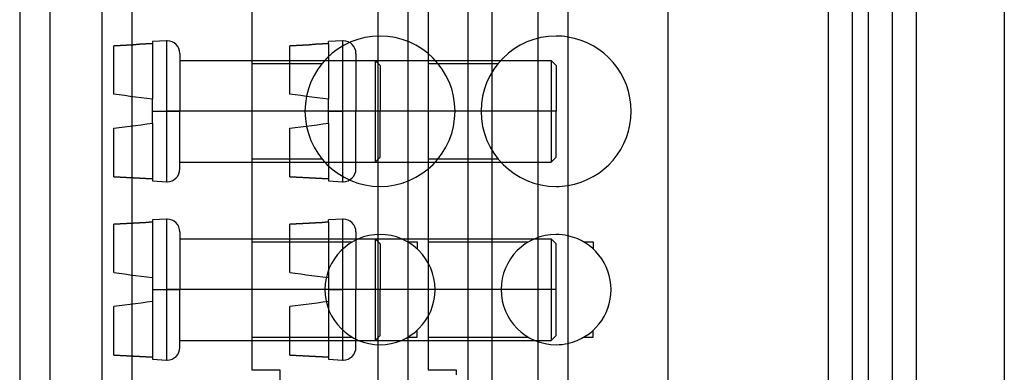
# Model space of a CAD drawing. Units: millimetres. Extents: x -26.4 to 23.3, y -68 to 25.2.
# Drawn here: x -26.4 to 22.8, y -35.3 to -17.7 of the extents above; entities that cross this region are included whole.
import ezdxf

# ---------------------------------------------------------------- set-up
doc = ezdxf.new("R2010")
doc.units = ezdxf.units.MM
doc.layers.add('MAIN-1', color=7, linetype='Continuous')
doc.layers.add('MAIN-2', color=7, linetype='Continuous')

msp = doc.modelspace()

# ---------------------------------------------------------------- linework, layer by layer
at = {"layer": 'MAIN-1'}
for p, q in [((-26.415, 22.443), (-26.415, -65.157)), ((-4.015, 22.443), (-4.015, -45.157)), ((0.985, 22.443), (0.985, -45.157)), ((5.993, -45.157), (5.993, 5.243)), ((13.993, 5.243), (13.993, -45.157)), ((15.993, 5.243), (15.993, -47.957)), ((22.793, 5.243), (22.793, -47.957))]:
    msp.add_line(p, q, dxfattribs=at)
for centre, radius, start, end in [((0.393, -22.257), 3.75, 279.0793, 80.9207), ((0.393, -31.157), 2.75, 282.4263, 77.5737)]:
    msp.add_arc(centre, radius, start, end, dxfattribs=at)
at = {"layer": 'MAIN-2'}
for p, q in [((-24.915, 22.443), (-24.915, -65.157)), ((-22.315, 22.443), (-22.315, -65.157)), ((-20.815, 22.443), (-20.815, -65.157)), ((-8.515, 22.443), (-8.515, -65.157)), ((-7.015, 22.443), (-7.015, -65.157)), ((-0.515, 22.443), (-0.515, -65.157)), ((-14.807, 15.443), (-14.807, -35.157)), ((-6.007, 15.443), (-6.007, -35.157)), ((-2.807, -45.157), (-2.807, 15.443)), ((15.185, 5.243), (15.185, -47.957)), ((17.193, 5.243), (17.193, -47.957)), ((18.393, 5.243), (18.393, -47.957)), ((-8.407, -18.507), (-8.407, -18.507)), ((0.393, -18.507), (0.393, -18.507)), ((-21.39, -18.97), (-21.712, -18.988)), ((-21.712, -18.988), (-21.39, -18.97)), ((-21.712, -21.406), (-21.712, -18.988)), ((-21.069, -18.953), (-21.39, -18.97)), ((-21.39, -18.97), (-21.069, -18.953)), ((-20.747, -18.936), (-21.069, -18.953)), ((-21.069, -18.953), (-20.747, -18.936)), ((-20.425, -18.918), (-20.747, -18.936)), ((-20.747, -18.936), (-20.425, -18.918)), ((-20.104, -18.901), (-20.425, -18.918)), ((-20.425, -18.918), (-20.104, -18.901)), ((-19.782, -18.883), (-20.104, -18.901)), ((-20.104, -18.901), (-19.782, -18.883)), ((-19.078, -18.741), (-19.782, -18.778)), ((-19.782, -18.778), (-19.782, -18.883)), ((-19.782, -18.883), (-19.782, -21.66)), ((-19.078, -18.741), (-19.078, -22.257)), ((-12.59, -18.97), (-12.912, -18.988)), ((-12.912, -18.988), (-12.59, -18.97)), ((-12.912, -21.406), (-12.912, -18.988)), ((-12.269, -18.953), (-12.59, -18.97)), ((-12.59, -18.97), (-12.269, -18.953)), ((-11.947, -18.936), (-12.269, -18.953)), ((-12.269, -18.953), (-11.947, -18.936)), ((-11.625, -18.918), (-11.947, -18.936)), ((-11.947, -18.936), (-11.625, -18.918)), ((-11.304, -18.901), (-11.625, -18.918)), ((-11.625, -18.918), (-11.304, -18.901)), ((-10.982, -18.883), (-11.304, -18.901)), ((-11.304, -18.901), (-10.982, -18.883)), ((-10.278, -18.741), (-10.982, -18.778)), ((-10.982, -18.883), (-10.982, -18.778)), ((-10.982, -18.883), (-10.982, -21.66)), ((-10.278, -18.741), (-10.278, -22.257)), ((-18.41, -19.375), (-18.41, -22.257)), ((-9.61, -19.375), (-9.61, -22.257)), ((-18.41, -19.717), (-8.656, -19.717)), ((-14.807, -19.876), (-11.304, -19.876)), ((-9.61, -19.717), (0.144, -19.717)), ((-8.656, -19.717), (-8.656, -22.257)), ((-8.402, -19.971), (-8.656, -19.717)), ((-8.402, -19.971), (-8.402, -22.257)), ((-6.007, -19.876), (-2.504, -19.876)), ((0.144, -19.717), (0.144, -22.257)), ((0.398, -19.971), (0.144, -19.717)), ((0.398, -19.971), (0.398, -22.257)), ((-21.442, -21.442), (-21.712, -21.406)), ((-21.712, -21.406), (-21.712, -21.406)), ((-21.712, -21.406), (-21.712, -21.406)), ((-21.17, -21.477), (-21.442, -21.442)), ((-20.896, -21.514), (-21.17, -21.477)), ((-20.62, -21.55), (-20.896, -21.514)), ((-20.343, -21.586), (-20.62, -21.55)), ((-20.063, -21.623), (-20.343, -21.586)), ((-19.782, -21.66), (-20.063, -21.623)), ((-12.642, -21.442), (-12.912, -21.406)), ((-12.912, -21.406), (-12.912, -21.406)), ((-12.912, -21.406), (-12.912, -21.406)), ((-12.37, -21.477), (-12.642, -21.442)), ((-12.096, -21.514), (-12.37, -21.477)), ((-11.82, -21.55), (-12.096, -21.514)), ((-11.543, -21.586), (-11.82, -21.55)), ((-11.263, -21.623), (-11.543, -21.586)), ((-10.982, -21.66), (-11.263, -21.623)), ((-19.782, -22.257), (-19.782, -21.66)), ((-19.782, -21.66), (-19.782, -21.66)), ((-19.782, -21.66), (-19.782, -21.66)), ((-10.982, -22.257), (-10.982, -21.66)), ((-10.982, -21.66), (-10.982, -21.66)), ((-10.982, -21.66), (-10.982, -21.66)), ((-19.782, -22.257), (-19.078, -22.257)), ((-19.782, -22.257), (-19.078, -22.257)), ((-19.782, -22.854), (-19.782, -22.257)), ((-19.045, -22.257), (-19.078, -22.257)), ((-19.045, -22.257), (-19.078, -22.257)), ((-19.078, -22.257), (-19.078, -25.773)), ((-18.41, -22.257), (-19.045, -22.257)), ((-19.045, -22.257), (-18.41, -22.257)), ((-8.656, -22.257), (-18.41, -22.257)), ((-8.656, -22.257), (-18.41, -22.257)), ((-18.41, -25.139), (-18.41, -22.257)), ((-12.157, -22.257), (-14.807, -22.257)), ((-12.157, -22.257), (-14.807, -22.257)), ((-10.982, -22.257), (-10.278, -22.257)), ((-10.982, -22.257), (-10.278, -22.257)), ((-10.982, -22.854), (-10.982, -22.257)), ((-10.245, -22.257), (-10.278, -22.257)), ((-10.245, -22.257), (-10.278, -22.257)), ((-10.278, -22.257), (-10.278, -25.773)), ((-9.61, -22.257), (-10.245, -22.257)), ((-9.61, -22.257), (-10.245, -22.257)), ((0.144, -22.257), (-9.61, -22.257)), ((0.144, -22.257), (-9.61, -22.257)), ((-9.61, -25.139), (-9.61, -22.257)), ((-8.402, -22.257), (-8.656, -22.257)), ((-8.402, -22.257), (-8.656, -22.257)), ((-8.656, -22.257), (-8.656, -24.797)), ((-8.402, -24.543), (-8.402, -22.257)), ((-3.357, -22.257), (-6.007, -22.257)), ((-3.357, -22.257), (-6.007, -22.257)), ((0.398, -22.257), (0.144, -22.257)), ((0.398, -22.257), (0.144, -22.257)), ((0.144, -22.257), (0.144, -24.797)), ((0.398, -24.543), (0.398, -22.257)), ((-21.712, -23.108), (-21.442, -23.072)), ((-21.712, -23.108), (-21.712, -23.108)), ((-21.712, -25.526), (-21.712, -23.108)), ((-21.712, -23.108), (-21.712, -23.108)), ((-21.442, -23.072), (-21.17, -23.037)), ((-21.17, -23.037), (-20.896, -23.001)), ((-20.896, -23.001), (-20.62, -22.964)), ((-20.62, -22.964), (-20.343, -22.928)), ((-20.343, -22.928), (-20.063, -22.891)), ((-20.063, -22.891), (-19.782, -22.854)), ((-19.782, -22.854), (-19.782, -22.854)), ((-19.782, -22.854), (-19.782, -22.854)), ((-19.782, -22.854), (-19.782, -25.631)), ((-12.912, -23.108), (-12.642, -23.072)), ((-12.912, -23.108), (-12.912, -23.108)), ((-12.912, -25.526), (-12.912, -23.108)), ((-12.912, -23.108), (-12.912, -23.108)), ((-12.642, -23.072), (-12.37, -23.037)), ((-12.37, -23.037), (-12.096, -23.001)), ((-12.096, -23.001), (-11.82, -22.964)), ((-11.82, -22.964), (-11.543, -22.928)), ((-11.543, -22.928), (-11.263, -22.891)), ((-11.263, -22.891), (-10.982, -22.854)), ((-10.982, -22.854), (-10.982, -22.854)), ((-10.982, -22.854), (-10.982, -22.854)), ((-10.982, -22.854), (-10.982, -25.631)), ((-8.656, -24.797), (-8.402, -24.543)), ((0.144, -24.797), (0.398, -24.543)), ((-18.41, -24.797), (-8.656, -24.797)), ((-14.807, -24.638), (-11.304, -24.638)), ((-9.61, -24.797), (0.144, -24.797)), ((-6.007, -24.638), (-2.504, -24.638)), ((-21.712, -25.526), (-21.39, -25.544)), ((-21.39, -25.544), (-21.712, -25.526)), ((-21.39, -25.544), (-21.069, -25.561)), ((-21.069, -25.561), (-21.39, -25.544)), ((-21.069, -25.561), (-20.747, -25.579)), ((-20.747, -25.579), (-21.069, -25.561)), ((-20.747, -25.579), (-20.425, -25.596)), ((-20.425, -25.596), (-20.747, -25.579)), ((-12.912, -25.526), (-12.59, -25.544)), ((-12.59, -25.544), (-12.912, -25.526)), ((-12.59, -25.544), (-12.269, -25.561)), ((-12.269, -25.561), (-12.59, -25.544)), ((-12.269, -25.561), (-11.947, -25.579)), ((-11.947, -25.579), (-12.269, -25.561)), ((-11.947, -25.579), (-11.625, -25.596)), ((-11.625, -25.596), (-11.947, -25.579)), ((-20.425, -25.596), (-20.104, -25.613)), ((-20.104, -25.613), (-20.425, -25.596)), ((-20.104, -25.613), (-19.782, -25.631)), ((-19.782, -25.631), (-20.104, -25.613)), ((-19.782, -25.631), (-19.782, -25.736)), ((-19.782, -25.736), (-19.078, -25.773)), ((-11.625, -25.596), (-11.304, -25.613)), ((-11.304, -25.613), (-11.625, -25.596)), ((-11.304, -25.613), (-10.982, -25.631)), ((-10.982, -25.631), (-11.304, -25.613)), ((-10.982, -25.631), (-10.982, -25.736)), ((-10.982, -25.736), (-10.278, -25.773)), ((-8.407, -26.007), (-8.407, -26.007)), ((0.393, -26.007), (0.393, -26.007)), ((-21.712, -27.888), (-21.39, -27.87)), ((-21.39, -27.87), (-21.712, -27.888)), ((-21.712, -30.306), (-21.712, -27.888)), ((-21.39, -27.87), (-21.069, -27.853)), ((-21.069, -27.853), (-21.39, -27.87)), ((-21.069, -27.853), (-20.747, -27.836)), ((-20.747, -27.836), (-21.069, -27.853)), ((-20.747, -27.836), (-20.425, -27.818)), ((-20.425, -27.818), (-20.747, -27.836)), ((-20.425, -27.818), (-20.104, -27.801)), ((-20.104, -27.801), (-20.425, -27.818)), ((-20.104, -27.801), (-19.782, -27.783)), ((-19.782, -27.783), (-20.104, -27.801)), ((-19.078, -27.641), (-19.782, -27.678)), ((-19.782, -27.678), (-19.782, -27.783)), ((-19.782, -27.783), (-19.782, -30.56)), ((-19.078, -27.641), (-19.078, -31.157)), ((-12.912, -27.888), (-12.59, -27.87)), ((-12.59, -27.87), (-12.912, -27.888)), ((-12.912, -30.306), (-12.912, -27.888)), ((-12.59, -27.87), (-12.269, -27.853)), ((-12.269, -27.853), (-12.59, -27.87)), ((-12.269, -27.853), (-11.947, -27.836)), ((-11.947, -27.836), (-12.269, -27.853)), ((-11.947, -27.836), (-11.625, -27.818)), ((-11.625, -27.818), (-11.947, -27.836)), ((-11.625, -27.818), (-11.304, -27.801)), ((-11.304, -27.801), (-11.625, -27.818)), ((-11.304, -27.801), (-10.982, -27.783)), ((-10.982, -27.783), (-11.304, -27.801)), ((-10.278, -27.641), (-10.982, -27.678)), ((-10.982, -27.783), (-10.982, -27.678)), ((-10.982, -27.783), (-10.982, -30.56)), ((-10.278, -27.641), (-10.278, -31.157)), ((-18.41, -28.275), (-18.41, -31.157)), ((-9.61, -28.275), (-9.61, -31.157)), ((-8.407, -28.407), (-8.407, -28.407)), ((0.393, -28.407), (0.393, -28.407)), ((-18.41, -28.617), (-8.656, -28.617)), ((-14.807, -28.776), (-9.782, -28.776)), ((-9.61, -28.617), (0.144, -28.617)), ((-8.656, -28.617), (-8.656, -31.157)), ((-8.402, -28.871), (-8.656, -28.617)), ((-8.402, -28.871), (-8.402, -31.157)), ((-7.031, -28.776), (-6.552, -28.776)), ((-6.552, -28.776), (-6.552, -29.127)), ((-6.007, -28.776), (-0.982, -28.776)), ((0.144, -28.617), (0.144, -31.157)), ((0.398, -28.871), (0.144, -28.617)), ((0.398, -31.157), (0.398, -28.871)), ((1.769, -28.776), (2.248, -28.776)), ((2.248, -28.776), (2.248, -29.127)), ((-6.552, -29.127), (-6.552, -29.127)), ((2.248, -29.127), (2.248, -29.127)), ((-21.712, -30.306), (-21.712, -30.306)), ((-21.712, -30.306), (-21.442, -30.342)), ((-21.712, -30.306), (-21.712, -30.306)), ((-21.442, -30.342), (-21.17, -30.377)), ((-21.17, -30.377), (-20.896, -30.414)), ((-20.896, -30.414), (-20.62, -30.45)), ((-20.62, -30.45), (-20.343, -30.486)), ((-20.343, -30.486), (-20.063, -30.523)), ((-12.912, -30.306), (-12.912, -30.306)), ((-12.912, -30.306), (-12.642, -30.342)), ((-12.912, -30.306), (-12.912, -30.306)), ((-12.642, -30.342), (-12.37, -30.377)), ((-12.37, -30.377), (-12.096, -30.414)), ((-12.096, -30.414), (-11.82, -30.45)), ((-11.82, -30.45), (-11.543, -30.486)), ((-11.543, -30.486), (-11.263, -30.523)), ((-20.063, -30.523), (-19.782, -30.56)), ((-19.782, -30.56), (-19.782, -30.56)), ((-19.782, -30.56), (-19.782, -31.157)), ((-19.782, -30.56), (-19.782, -30.56)), ((-11.263, -30.523), (-10.982, -30.56)), ((-10.982, -30.56), (-10.982, -30.56)), ((-10.982, -30.56), (-10.982, -31.157)), ((-10.982, -30.56), (-10.982, -30.56)), ((-19.782, -31.157), (-19.078, -31.157)), ((-19.782, -31.157), (-19.078, -31.157)), ((-19.782, -31.157), (-19.782, -31.754)), ((-19.045, -31.157), (-19.078, -31.157)), ((-19.045, -31.157), (-19.078, -31.157)), ((-19.078, -31.157), (-19.078, -34.673)), ((-19.045, -31.157), (-18.41, -31.157)), ((-18.41, -31.157), (-19.045, -31.157)), ((-18.41, -34.039), (-18.41, -31.157)), ((-8.656, -31.157), (-18.41, -31.157)), ((-8.656, -31.157), (-18.41, -31.157)), ((-11.157, -31.157), (-14.807, -31.157)), ((-11.157, -31.157), (-14.807, -31.157)), ((-10.982, -31.157), (-10.278, -31.157)), ((-10.982, -31.157), (-10.278, -31.157)), ((-10.982, -31.157), (-10.982, -31.754)), ((-10.245, -31.157), (-10.278, -31.157)), ((-10.245, -31.157), (-10.278, -31.157)), ((-10.278, -31.157), (-10.278, -34.673)), ((-9.61, -31.157), (-10.245, -31.157)), ((-9.61, -31.157), (-10.245, -31.157)), ((-9.61, -34.039), (-9.61, -31.157)), ((0.144, -31.157), (-9.61, -31.157)), ((0.144, -31.157), (-9.61, -31.157)), ((-8.656, -31.157), (-8.656, -33.697)), ((-8.402, -31.157), (-8.656, -31.157)), ((-8.402, -31.157), (-8.656, -31.157)), ((-8.402, -33.443), (-8.402, -31.157)), ((-2.357, -31.157), (-6.007, -31.157)), ((-2.357, -31.157), (-6.007, -31.157)), ((0.144, -31.157), (0.144, -33.697)), ((0.398, -31.157), (0.144, -31.157)), ((0.398, -31.157), (0.144, -31.157)), ((0.398, -33.443), (0.398, -31.157)), ((-21.442, -31.972), (-21.712, -32.008)), ((-21.17, -31.937), (-21.442, -31.972)), ((-20.896, -31.901), (-21.17, -31.937)), ((-20.62, -31.864), (-20.896, -31.901)), ((-20.343, -31.828), (-20.62, -31.864)), ((-20.063, -31.791), (-20.343, -31.828)), ((-19.782, -31.754), (-20.063, -31.791)), ((-19.782, -31.754), (-19.782, -31.754)), ((-19.782, -31.754), (-19.782, -34.531)), ((-19.782, -31.754), (-19.782, -31.754)), ((-12.642, -31.972), (-12.912, -32.008)), ((-12.37, -31.937), (-12.642, -31.972)), ((-12.096, -31.901), (-12.37, -31.937)), ((-11.82, -31.864), (-12.096, -31.901)), ((-11.543, -31.828), (-11.82, -31.864)), ((-11.263, -31.791), (-11.543, -31.828)), ((-10.982, -31.754), (-11.263, -31.791)), ((-10.982, -31.754), (-10.982, -31.754)), ((-10.982, -31.754), (-10.982, -34.531)), ((-10.982, -31.754), (-10.982, -31.754)), ((-21.712, -34.426), (-21.712, -32.008)), ((-21.712, -32.008), (-21.712, -32.008)), ((-21.712, -32.008), (-21.712, -32.008)), ((-12.912, -34.426), (-12.912, -32.008)), ((-12.912, -32.008), (-12.912, -32.008)), ((-12.912, -32.008), (-12.912, -32.008)), ((-8.656, -33.697), (-8.402, -33.443)), ((-6.552, -33.187), (-6.552, -33.187)), ((-6.552, -33.538), (-6.552, -33.187)), ((0.144, -33.697), (0.398, -33.443)), ((2.248, -33.187), (2.248, -33.187)), ((2.248, -33.538), (2.248, -33.187)), ((-18.41, -33.697), (-8.656, -33.697)), ((-14.807, -33.538), (-9.782, -33.538)), ((-9.61, -33.697), (0.144, -33.697)), ((-8.407, -33.907), (-8.407, -33.907)), ((-7.031, -33.538), (-6.552, -33.538)), ((-6.007, -33.538), (-0.982, -33.538)), ((0.393, -33.907), (0.393, -33.907)), ((1.769, -33.538), (2.248, -33.538)), ((-21.39, -34.444), (-21.712, -34.426)), ((-21.712, -34.426), (-21.39, -34.444)), ((-21.069, -34.461), (-21.39, -34.444)), ((-21.39, -34.444), (-21.069, -34.461)), ((-12.59, -34.444), (-12.912, -34.426)), ((-12.912, -34.426), (-12.59, -34.444)), ((-12.269, -34.461), (-12.59, -34.444)), ((-12.59, -34.444), (-12.269, -34.461)), ((-20.747, -34.479), (-21.069, -34.461)), ((-21.069, -34.461), (-20.747, -34.479)), ((-20.425, -34.496), (-20.747, -34.479)), ((-20.747, -34.479), (-20.425, -34.496)), ((-20.104, -34.513), (-20.425, -34.496)), ((-20.425, -34.496), (-20.104, -34.513)), ((-19.782, -34.531), (-20.104, -34.513)), ((-20.104, -34.513), (-19.782, -34.531)), ((-19.782, -34.531), (-19.782, -34.636)), ((-19.782, -34.636), (-19.078, -34.673)), ((-11.947, -34.479), (-12.269, -34.461)), ((-12.269, -34.461), (-11.947, -34.479)), ((-11.625, -34.496), (-11.947, -34.479)), ((-11.947, -34.479), (-11.625, -34.496)), ((-11.304, -34.513), (-11.625, -34.496)), ((-11.625, -34.496), (-11.304, -34.513)), ((-10.982, -34.531), (-11.304, -34.513)), ((-11.304, -34.513), (-10.982, -34.531)), ((-10.982, -34.531), (-10.982, -34.636)), ((-10.982, -34.636), (-10.278, -34.673)), ((-14.807, -35.157), (-13.407, -35.157)), ((-14.807, -35.157), (-14.807, -35.157)), ((-13.407, -35.157), (-13.407, -45.157)), ((-13.407, -35.157), (-13.407, -35.157)), ((-6.007, -35.157), (-4.607, -35.157)), ((-6.007, -35.157), (-6.007, -35.157)), ((-4.607, -35.157), (-4.607, -35.407)), ((-4.607, -35.157), (-4.607, -35.157))]:
    msp.add_line(p, q, dxfattribs=at)
for centre, radius, start, end in [((-8.407, -22.257), 3.75, 90, 270), ((-8.407, -22.257), 3.75, 270, 90), ((0.393, -22.257), 3.75, 90, 270), ((0.393, -22.257), 3.75, 80.9207, 90), ((-19.045, -19.375), 0.635, 90, 93), ((-19.045, -19.375), 0.635, 0.0001, 90), ((-10.245, -19.375), 0.635, 90, 93), ((-10.245, -19.375), 0.635, 0.0001, 90), ((-19.045, -25.139), 0.635, 270, 0.0001), ((-10.245, -25.139), 0.635, 270, 0.0001), ((-19.045, -25.139), 0.635, 267, 270), ((-10.245, -25.139), 0.635, 267, 270), ((0.393, -22.257), 3.75, 270, 279.0793), ((-19.045, -28.275), 0.635, 90, 93), ((-19.045, -28.275), 0.635, 359.9999, 90), ((-10.245, -28.275), 0.635, 90, 93), ((-10.245, -28.275), 0.635, 359.9999, 90), ((-8.407, -31.157), 2.75, 90, 270), ((-8.407, -31.157), 2.75, 270, 90), ((0.393, -31.157), 2.75, 90, 270), ((0.393, -31.157), 2.75, 77.5737, 90), ((0.393, -31.157), 2.75, 270, 282.4263), ((-19.045, -34.039), 0.635, 270, 0.0001), ((-10.245, -34.039), 0.635, 270, 0.0001), ((-19.045, -34.039), 0.635, 267, 270), ((-10.245, -34.039), 0.635, 267, 270)]:
    msp.add_arc(centre, radius, start, end, dxfattribs=at)

doc.saveas('drawing.dxf')
